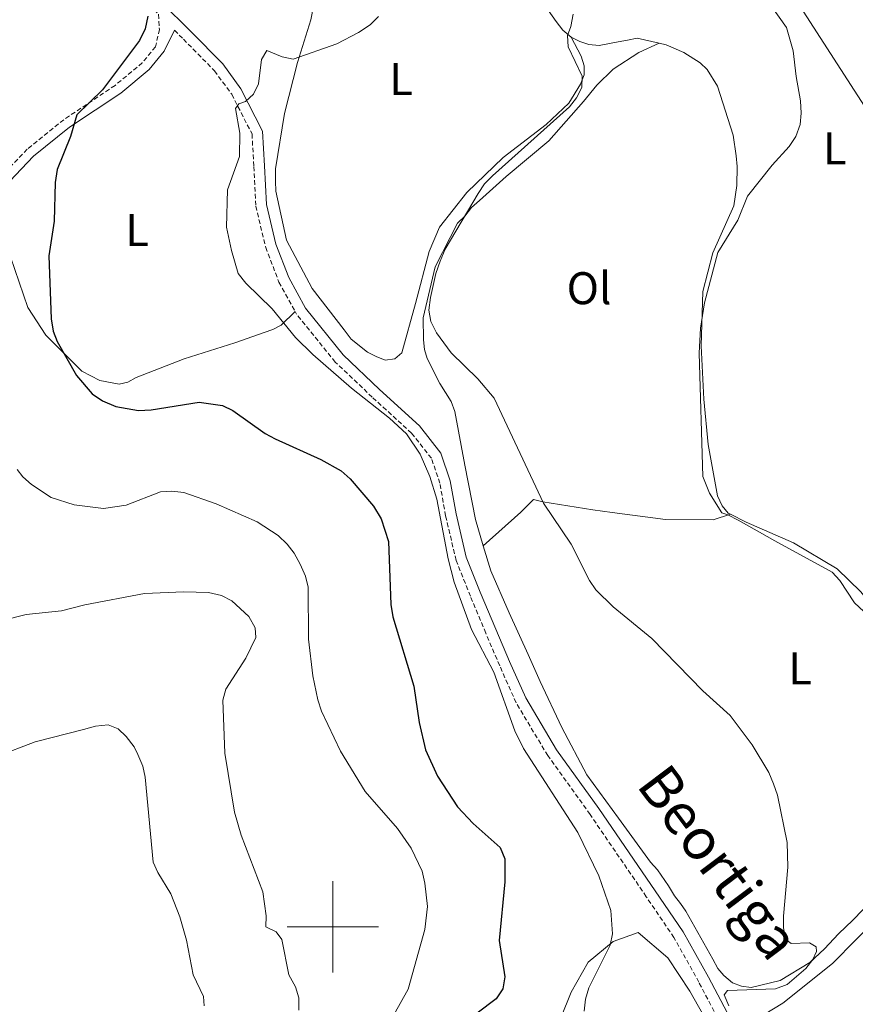
# Model space of a CAD drawing. Units: metres. Extents: x 572631 to 577117, y 4712224 to 4715242.
# Drawn here: x 574932 to 575114, y 4713983 to 4714198 of the extents above; entities that cross this region are included whole.
import ezdxf
from ezdxf.enums import TextEntityAlignment as Align

# ---------------------------------------------------------------- set-up
doc = ezdxf.new("R2010")
doc.units = ezdxf.units.M
doc.header["$MEASUREMENT"] = 0
doc.linetypes.add('TRAZOSX2', pattern=[1.5, 1, -0.5])
for name, color, linetype, lineweight in [('Level 21', 19, 'Continuous', 0), ('Level 32', 19, 'Continuous', 0), ('Level 36', 19, 'Continuous', 40), ('Level 37', 92, 'Continuous', 0), ('Level 4', 36, 'Continuous', 30), ('Level 44', 19, 'Continuous', 0), ('Level 5', 36, 'Continuous', 0), ('Level 63', 7, 'Continuous', 0)]:
    doc.layers.add(name, color=color, linetype=linetype, lineweight=lineweight)
doc.styles.add('Arial', font='ARIAL.TTF', dxfattribs={"height": 0.2})

msp = doc.modelspace()

# ---------------------------------------------------------------- linework, layer by layer
at = {"layer": 'Level 21', "color": 19, "linetype": 'TRAZOSX2', "lineweight": 0}
for points in [[(574942.79, 4714235.85, 505.22), (574944.51, 4714229.47, 504.95), (574947.41, 4714221.74, 504.68), (574949.86, 4714216.51, 504.24), (574951.95, 4714212.1, 503.54), (574955.69, 4714205.67, 502.31), (574960.87, 4714200.65, 501.52), (574961.88, 4714199.65, 501.28), (574962.09, 4714196.33, 500.93), (574961.23, 4714192.54, 500.75), (574958.35, 4714189.01, 500.75), (574952.39, 4714184.08, 500.75), (574941.18, 4714176.59, 501.63), (574933.19, 4714170.13, 502.07), (574925.06, 4714161.67, 503.13), (574922.18, 4714157.66, 503.57), (574919.65, 4714152.23, 503.83), (574918.78, 4714147.73, 504.27), (574917.77, 4714139.8, 505.07), (574918.05, 4714130.43, 505.42), (574919.85, 4714118.33, 506.21), (574922.35, 4714105.63, 506.56), (574924.83, 4714089.61, 507.79), (574925.05, 4714087.06, 508.14)], [(574965.38, 4714196.16, 500.47), (574967.33, 4714194.2, 500.02), (574974.15, 4714187.27, 497.91), (574977.9, 4714182.14, 497.47), (574982.34, 4714173.46, 496.5), (574982.75, 4714166.34, 496.15), (574983.16, 4714157.69, 495.71), (574985.33, 4714148.66, 495.62), (574988.24, 4714141.05, 495.44), (574991.77, 4714134.61, 495.44)], [(575086.18, 4713976.18, 490.6), (575080.07, 4713987.86, 491.59), (575074.62, 4713997.66, 492.19), (575068.57, 4714006.58, 492.98), (575056.27, 4714024.58, 494.56), (575047.01, 4714037.46, 495.44), (575040.11, 4714049.01, 495.8), (575036.5, 4714057.1, 495.88), (575033.48, 4714064.24, 496.06), (575030.11, 4714072.32, 495.97), (575026.97, 4714080.17, 495.8), (575024.68, 4714089.91, 495.53), (575023.43, 4714097.03, 495.53), (575021.58, 4714102.5, 495.71), (575017.24, 4714107.98, 495.71), (575008.65, 4714115.88, 495.62), (575000.54, 4714123.53, 495.44), (574992.09, 4714134.03, 495.44), (574991.77, 4714134.61, 495.44)]]:
    msp.add_polyline3d(points, dxfattribs=at)
at = {"layer": 'Level 21', "color": 19, "linetype": 'Continuous', "lineweight": 0}
for points in [[(575088.26, 4713977.36, 490.6), (575082.17, 4713988.99, 491.59), (575076.65, 4713998.92, 492.19), (575070.49, 4714007.9, 492.98), (575058.18, 4714025.92, 494.56), (575048.96, 4714038.74, 495.44), (575042.19, 4714050.09, 495.8), (575038.64, 4714058.03, 495.88), (575035.63, 4714065.14, 496.06), (575032.27, 4714073.2, 495.97), (575029.2, 4714080.88, 495.8), (575026.97, 4714090.38, 495.53), (575025.7, 4714097.61, 495.53), (575023.66, 4714103.63, 495.71), (575018.96, 4714109.58, 495.71), (575010.24, 4714117.58, 495.62), (575002.26, 4714125.12, 495.44), (574994.04, 4714135.33, 495.44), (574990.36, 4714142.03, 495.44), (574987.57, 4714149.35, 495.62), (574985.48, 4714158.02, 495.71), (574985.08, 4714166.46, 496.15), (574984.64, 4714174.08, 496.5), (574979.9, 4714183.37, 497.47), (574975.94, 4714188.79, 497.91), (574968.99, 4714195.85, 500.02), (574962.51, 4714202.32, 501.52)], [(574965.38, 4714196.16, 500.47), (574963.14, 4714191.61, 500.75), (574959.83, 4714187.55, 500.75), (574953.62, 4714182.42, 500.75), (574942.41, 4714174.92, 501.63), (574934.59, 4714168.6, 502.07), (574926.66, 4714160.34, 503.13), (574926.33, 4714159.88, 503.18)]]:
    msp.add_polyline3d(points, dxfattribs=at)
at = {"layer": 'Level 32', "color": 6, "linetype": 'Continuous', "lineweight": 0, "ltscale": 0.5}
msp.add_polyline3d([(574803.33, 4714675.67, 499.81), (574882.17, 4714550.58, 494.52), (574959.16, 4714427.89, 494.44), (575054.57, 4714275.28, 488.73), (575148.29, 4714129.92, 483.84), (575259.57, 4713981.68, 479.48), (575344.69, 4713861.97, 477.15), (575414.62, 4713771.7, 473.2), (575521.54, 4713634.17, 469.45), (575624.75, 4713500.18, 461.12), (575726.16, 4713362.81, 457.9)], dxfattribs=at)
at = {"layer": 'Level 36', "color": 92, "linetype": 'Continuous', "lineweight": 0}
for points in [[(575052.15, 4714194.62, 492.2), (575050.29, 4714196.19, 492.2), (575048.86, 4714198.07, 492.2), (575041.99, 4714207.87, 492.58), (575035.84, 4714217.36, 493.66), (575034.62, 4714219.24, 494.2), (575033.39, 4714221.32, 494.28), (575029.7, 4714226.43, 494.59), (575026.92, 4714229.57, 495.05), (575025.27, 4714230.72, 495.51), (575022.99, 4714230.84, 495.97), (575020.91, 4714230.55, 496.2), (575018.94, 4714229.94, 496.44), (575017.07, 4714229.23, 496.44), (575010.92, 4714225.55, 497.13), (575007.16, 4714222.06, 497.82), (574999.73, 4714214.34, 498.05), (574998.35, 4714213.49, 498.05)], [(575052.15, 4714194.62, 492.2), (575054.34, 4714190.49, 492.2), (575054.99, 4714188.38, 492.36), (575054.97, 4714186.38, 492.45), (575054.18, 4714184.38, 492.45), (575051.59, 4714180.18, 492.45), (575046.66, 4714175.55, 492.53), (575037.27, 4714168.3, 492.94), (575029.32, 4714160.69, 493.27), (575023.37, 4714153.08, 493.6), (575021.1, 4714147.76, 493.6), (575018.12, 4714136.34, 493.68), (575015.14, 4714125.59, 494.26), (575013.57, 4714124.26, 494.34), (575011.46, 4714123.95, 494.34), (575009.47, 4714124.74, 494.34), (575007.59, 4714125.76, 494.43), (575004.05, 4714128.56, 494.51), (575002.51, 4714130.58, 494.59), (574995.48, 4714139.64, 494.84), (574989.9, 4714150.24, 495.25), (574987.54, 4714160.92, 495.91), (574987.45, 4714163.15, 496.24), (574987.47, 4714165.81, 496.24), (574989.45, 4714177.91, 496.49), (574992.32, 4714189.11, 496.82), (574995.18, 4714198.42, 497.15), (574997.38, 4714209.73, 497.4)], [(575032.92, 4714083.37, 493.93), (575031.21, 4714089.12, 493.97), (575028.86, 4714101.03, 493.31), (575026.73, 4714112.71, 492.16), (575025.86, 4714114.94, 492.16), (575023.45, 4714118.85, 491.99), (575020.61, 4714124.32, 491.25), (575020.07, 4714126.32, 490.92), (575019.86, 4714128.44, 490.75), (575019.79, 4714133.22, 490.42), (575022.43, 4714144.42, 489.93), (575027.29, 4714153.93, 489.93), (575028.86, 4714155.48, 489.85), (575030.32, 4714157.35, 489.85), (575032.11, 4714158.89, 489.85), (575037.93, 4714164.18, 489.76), (575047.22, 4714171.99, 489.93), (575054.84, 4714180.6, 490.01), (575057.76, 4714184.13, 490.01), (575061.34, 4714187.66, 490.01), (575066.93, 4714191.28, 490.01), (575071.39, 4714193.33, 489.75)], [(575071.39, 4714193.33, 489.75), (575066.56, 4714194.4, 490.28), (575064.49, 4714194, 490.74), (575062.41, 4714193.6, 490.81), (575058.25, 4714192.81, 491.43), (575055.97, 4714193.03, 491.82), (575054.01, 4714193.67, 492.2), (575052.15, 4714194.62, 492.2)], [(575086.99, 4714090.26, 486.27), (575086.46, 4714090.53, 486.27), (575085.12, 4714092.1, 486.19), (575084.1, 4714094.28, 486.12), (575082.12, 4714105.5, 485.96), (575081.16, 4714115.46, 485.89), (575080.53, 4714127.08, 485.81), (575080.94, 4714139.01, 485.73), (575083.08, 4714147.49, 485.73), (575087.73, 4714157.72, 485.81), (575088.39, 4714162.18, 486.04), (575088.42, 4714166.32, 486.66), (575088.23, 4714168.71, 486.96), (575087.55, 4714173.18, 487.35), (575084.11, 4714183.89, 487.58), (575081.85, 4714187.54, 488.04), (575080.31, 4714189, 488.12), (575076.8, 4714191.31, 488.81), (575072.88, 4714193, 489.58), (575071.39, 4714193.33, 489.75)], [(574926.33, 4714159.88, 503.18), (574929.53, 4714146.61, 502.57), (574933.35, 4714135.5, 502.57), (574937.22, 4714129.44, 502.45), (574945.14, 4714121.55, 501.96), (574949.03, 4714119.56, 501.84), (574953.26, 4714118.71, 501.24), (574955.22, 4714119.18, 500.87), (574957.02, 4714120.15, 500.39), (574967.49, 4714124.3, 499.3), (574978.6, 4714127.8, 498.21), (574984.97, 4714130.02, 497.73), (574986.93, 4714130.66, 497.61), (574988.73, 4714131.62, 497.61), (574991.77, 4714134.61, 495.44)], [(575032.92, 4714083.37, 493.93), (575041.11, 4714090.71, 491.91), (575043.91, 4714093.46, 490.84), (575045.91, 4714093, 490.59), (575056.89, 4714091.24, 489.68), (575061.11, 4714090.65, 489.43), (575072.76, 4714089.12, 488.69), (575083.21, 4714089.03, 488.61), (575086.99, 4714090.26, 486.27)], [(575142.25, 4714039.88, 485.89), (575140.09, 4714040.94, 485.89), (575136.37, 4714042.73, 485.96), (575134.72, 4714044.3, 485.96), (575133.7, 4714046.17, 485.96), (575129.2, 4714054.61, 485.66), (575122.85, 4714064, 485.66), (575115.46, 4714073.28, 485.73), (575110.31, 4714078.31, 485.81), (575100.72, 4714083.98, 486.04), (575090.38, 4714088.53, 486.27), (575086.99, 4714090.26, 486.27)], [(575120.11, 4714008.06, 488.69), (575113.72, 4714001.44, 489.35), (575110.58, 4713998.47, 489.52), (575107.55, 4713995.16, 489.85), (575104.31, 4713992.19, 490.18), (575097.83, 4713988.24, 490.92), (575091.49, 4713986.74, 491.5), (575089.38, 4713986.98, 491.66), (575087.38, 4713987.77, 491.66), (575085.51, 4713989.34, 491.66), (575084.19, 4713990.91, 491.66), (575083.09, 4713992.92, 491.66), (575077.18, 4714003.41, 491.83), (575076.08, 4714005.08, 492.16), (575074.76, 4714006.76, 492.73), (575073.44, 4714009, 492.73), (575071.03, 4714012.46, 493.15), (575069.49, 4714014.14, 493.39), (575062.45, 4714023.75, 494.3), (575055.53, 4714033.25, 494.63), (575050.06, 4714043.63, 494.8), (575045.36, 4714053.67, 493.89), (575042.74, 4714059.58, 493.56), (575038.6, 4714068.72, 493.56), (575034.56, 4714077.87, 493.89), (575032.92, 4714083.37, 493.93)], [(575094.34, 4713980.85, 489.56), (575098.39, 4713983.31, 489.47), (575109.25, 4713992, 488.94), (575124.79, 4714007.76, 486.92), (575132.81, 4714017.06, 485.78), (575148.24, 4714034, 484.63), (575157.57, 4714044.6, 483.58), (575166.65, 4714052.59, 483.31), (575173.22, 4714058.22, 482.96), (575177.39, 4714061.27, 482.34), (575182.48, 4714059.81, 482.34), (575187.29, 4714053.6, 482.52), (575194.44, 4714044.3, 482.61), (575202.44, 4714035.93, 482.61), (575212.33, 4714028.38, 482.26), (575226.35, 4714017.48, 481.46), (575236.13, 4714010.05, 481.46), (575242.36, 4714002.65, 481.29), (575244.88, 4713992.2, 481.02), (575245.31, 4713986.86, 480.41)], [(575091.31, 4713962.61, 490.95), (575078.07, 4713985.9, 492.2), (575073.3, 4713993.19, 493.25), (575066.75, 4713998.76, 493.88), (575061.35, 4713996.82, 494.5), (575055.87, 4713992.23, 495.24), (575052.11, 4713985.72, 496.18), (575049.87, 4713980.08, 496.49)]]:
    msp.add_polyline3d(points, dxfattribs=at)
at = {"layer": 'Level 4', "color": 36, "linetype": 'Continuous', "lineweight": 30}
msp.add_polyline3d([(574959.54, 4714199.26, 500), (574958.95, 4714196.48, 500), (574957.77, 4714193.88, 500), (574949.67, 4714183.1, 500), (574944.06, 4714177.62, 500), (574942.68, 4714172.94, 500), (574939.75, 4714165.72, 500), (574939.28, 4714162.82, 500), (574939.08, 4714154.39, 500), (574937.89, 4714146.77, 500), (574938.44, 4714133.04, 500), (574938.83, 4714130.35, 500), (574939.75, 4714128.03, 500), (574943.98, 4714120.61, 500), (574947.39, 4714116.62, 500), (574949.63, 4714115.09, 500), (574952.57, 4714113.84, 500), (574957.5, 4714112.98, 500), (574960.28, 4714113.12, 500), (574970.81, 4714114.78, 500), (574975.87, 4714114.05, 500), (574978.14, 4714112.99, 500), (574985.21, 4714107.96, 500), (574987.39, 4714106.73, 500), (574997.38, 4714102.26, 500), (575001.82, 4714099.73, 500), (575003.81, 4714098.03, 500), (575008.9, 4714092, 500), (575010.55, 4714089.27, 500), (575012.21, 4714084.28, 500), (575012.71, 4714070.5, 500), (575013.1, 4714067.83, 500), (575017.76, 4714052.66, 500), (575018.93, 4714044.68, 500), (575020.28, 4714038.69, 500), (575022.91, 4714032.99, 500), (575027.25, 4714026.25, 500), (575030.69, 4714022.6, 500), (575036.6, 4714017.32, 500), (575037.64, 4714014.9, 500), (575037.62, 4714009.85, 500), (575036.36, 4713997, 500), (575037.64, 4713989.02, 500), (575037.17, 4713986.42, 500), (575035.76, 4713984.23, 500), (575031.55, 4713981.11, 500)], dxfattribs=at)
at = {"layer": 'Level 5', "color": 36, "linetype": 'Continuous', "lineweight": 0}
for points in [[(575091.57, 4714207.59, 485), (575099.21, 4714196.73, 485), (575100.71, 4714191.64, 485), (575101.31, 4714186.04, 485), (575102.3, 4714180.7, 485), (575102.45, 4714178.05, 485), (575102.2, 4714175.56, 485), (575101.24, 4714172.9, 485), (575099.83, 4714170.71, 485), (575096.09, 4714166.65, 485), (575090.68, 4714159.88, 485), (575088.61, 4714154.64, 485), (575084.18, 4714147.56, 485), (575081.32, 4714136.5, 485), (575080.44, 4714130.98, 485), (575080.16, 4714125.5, 485), (575080.95, 4714098.5, 485), (575082.42, 4714094.91, 485), (575085.11, 4714090.55, 485), (575086.42, 4714090.16, 485), (575088.62, 4714088.94, 485), (575093.35, 4714086.34, 485), (575096.69, 4714084.43, 485), (575109.2, 4714077.62, 485), (575110.86, 4714075.75, 485), (575114.09, 4714070.87, 485), (575122.31, 4714063.25, 485)], [(575052.54, 4714199.64, 490), (575052.07, 4714196.99, 490), (575051.3, 4714195.04, 490), (575051.47, 4714192.56, 490), (575054.57, 4714186.08, 490), (575054.46, 4714183.64, 490), (575053.33, 4714181.4, 490), (575051.78, 4714179.42, 490), (575034.93, 4714164.34, 490), (575033.15, 4714162.52, 490), (575031.77, 4714160.43, 490), (575024.58, 4714148.27, 490), (575023.48, 4714145.65, 490), (575022.54, 4714142.93, 490), (575021.39, 4714137.67, 490), (575021.03, 4714134.91, 490), (575021.44, 4714132.44, 490), (575022.68, 4714129.93, 490), (575025.91, 4714125.58, 490), (575031.75, 4714119.91, 490), (575035.28, 4714115.68, 490), (575046.1, 4714092.7, 490), (575052.17, 4714083.69, 490), (575056.13, 4714075.8, 490), (575057.54, 4714073.73, 490), (575061.31, 4714069.98, 490), (575069.78, 4714063.06, 490), (575080.95, 4714051.63, 490), (575086.92, 4714046.25, 490), (575091.72, 4714039.79, 490), (575095.38, 4714033.78, 490), (575096.35, 4714031.3, 490), (575097.23, 4714028.78, 490), (575099.38, 4714018.44, 490), (575099.54, 4714013.02, 490), (575098.58, 4714002.3, 490), (575098.58, 4713999.79, 490), (575099.01, 4713997.33, 490), (575100.24, 4713996.35, 490), (575104.26, 4713996.49, 490), (575105.74, 4713995.65, 490), (575105.79, 4713994.61, 490), (575104.95, 4713992.83, 490), (575103.43, 4713990.85, 490), (575099.35, 4713987.36, 490), (575096.85, 4713986.45, 490), (575086.34, 4713986.07, 490), (575085.59, 4713985.12, 490), (575086.63, 4713982.74, 490)], [(575055.3, 4713984.16, 495), (575056.02, 4713986.62, 495), (575060.65, 4713995.97, 495), (575061.16, 4713998.48, 495), (575060.81, 4714003.54, 495), (575058.17, 4714011.14, 495), (575053.59, 4714020.64, 495), (575041.69, 4714039.02, 495), (575039.85, 4714042.89, 495), (575035.22, 4714055.72, 495), (575030.37, 4714065.07, 495), (575026.55, 4714075.42, 495), (575025.21, 4714080.52, 495), (575022.77, 4714093.54, 495), (575021.22, 4714098.52, 495), (575019.1, 4714103.43, 495), (575016.16, 4714107.85, 495), (575012.4, 4714111.32, 495), (575004.11, 4714117.82, 495), (574995.64, 4714125.23, 495), (574991.87, 4714128.91, 495), (574986.78, 4714135.19, 495), (574981.02, 4714140.79, 495), (574979.3, 4714142.92, 495), (574977.82, 4714147.98, 495), (574976.77, 4714153.05, 495), (574977, 4714161.23, 495), (574979.63, 4714168.53, 495), (574979.66, 4714173.66, 495), (574978.72, 4714179.01, 495), (574979.46, 4714180.04, 495), (574980.93, 4714180.59, 495), (574982.64, 4714182.15, 495), (574983.75, 4714184.4, 495), (574984.4, 4714189.76, 495), (574985.61, 4714191.72, 495), (574988.93, 4714190.36, 495), (574991.37, 4714189.8, 495), (575000.9, 4714193.19, 495), (575005.65, 4714195.66, 495), (575008.18, 4714197.37, 495), (575009.97, 4714199.15, 495)], [(574930.99, 4714100.03, 505), (574932.25, 4714098.44, 505), (574934.14, 4714096.79, 505), (574938.45, 4714093.91, 505), (574943.46, 4714092.34, 505), (574949.86, 4714091.53, 505), (574954.81, 4714092.23, 505), (574962.3, 4714095.16, 505), (574964.8, 4714095.34, 505), (574967.4, 4714095.01, 505), (574974.52, 4714092.55, 505), (574983.49, 4714088.61, 505), (574988.06, 4714085.59, 505), (574990.05, 4714083.75, 505), (574991.58, 4714081.76, 505), (574992.86, 4714079.31, 505), (574994.03, 4714076.72, 505), (574994.61, 4714074.29, 505), (574994.72, 4714062.96, 505), (574995.61, 4714054.89, 505), (574996.71, 4714049.65, 505), (574997.53, 4714047.16, 505), (575001.7, 4714038.41, 505), (575007.06, 4714029.61, 505), (575014.13, 4714021.49, 505), (575017.16, 4714017.19, 505), (575019.52, 4714012.16, 505), (575020.17, 4714009.56, 505), (575020.73, 4714004.43, 505), (575020.15, 4713999.4, 505), (575016.52, 4713986.35, 505), (575008.86, 4713972.66, 505)], [(574927.52, 4714066.97, 510), (574932.93, 4714068.34, 510), (574940.65, 4714069.12, 510), (574945.78, 4714070.42, 510), (574958.83, 4714072.91, 510), (574967.42, 4714073.27, 510), (574972.83, 4714073.13, 510), (574975.7, 4714072.46, 510), (574977.95, 4714071.34, 510), (574981.64, 4714067.89, 510), (574983.02, 4714065.43, 510), (574983.17, 4714063.3, 510), (574981.01, 4714058.81, 510), (574976.58, 4714052.02, 510), (574975.97, 4714049.59, 510), (574976.43, 4714038.02, 510), (574978.48, 4714025.09, 510), (574979.97, 4714020.07, 510), (574984.69, 4714007.63, 510), (574985.47, 4714002.43, 510), (574985.35, 4713999.97, 510), (574987.63, 4713998.91, 510), (574988.89, 4713997.21, 510), (574990.39, 4713989.49, 510), (574991.83, 4713986.86, 510), (574992.56, 4713984.46, 510), (574992.61, 4713981.79, 510)], [(574950.9, 4714044.19, 515), (574948.13, 4714043.93, 515), (574945.46, 4714043.19, 515), (574934.9, 4714040.5, 515), (574926.46, 4714037.25, 515)], [(574971.85, 4713982.69, 515), (574971.73, 4713984.74, 515), (574969.46, 4713989.51, 515), (574968.01, 4713997.07, 515), (574966.59, 4714002.16, 515), (574964.6, 4714007.24, 515), (574961.75, 4714011.86, 515), (574960.74, 4714014.14, 515), (574958.99, 4714032.74, 515), (574958.45, 4714035.18, 515), (574957.34, 4714037.72, 515), (574956.56, 4714039.36, 515), (574954.83, 4714041.64, 515), (574953.06, 4714043.35, 515), (574950.9, 4714044.19, 515)], [(575054.99, 4713981.55, 495), (575055.3, 4713984.16, 495)]]:
    msp.add_polyline3d(points, dxfattribs=at)
at = {"layer": 'Level 63', "linetype": 'Continuous', "lineweight": 0}
for points in [[(575000, 4713990), (575000, 4714010)], [(574990, 4714000), (575010, 4714000)]]:
    msp.add_lwpolyline(points, dxfattribs=at)

# ---------------------------------------------------------------- texts
at = {"layer": 'Level 37', "color": 92, "linetype": 'Continuous', "lineweight": 0, "style": 'Arial'}
for s, p in [('L', (575014.97, 4714185.49, 494.48)), ('L', (575109.78, 4714170.32, 484.94)), ('L', (574957.18, 4714152.42, 497.76)), ('Ol', (575056.04, 4714139.72, 488.06)), ('L', (575102.21, 4714056.54, 487.63))]:
    msp.add_text(s, height=7, dxfattribs=at).set_placement(p, align=Align.MIDDLE_CENTER)
at = {"layer": 'Level 44', "color": 19, "linetype": 'Continuous', "lineweight": 0, "style": 'Arial'}
msp.add_text('Beortiga', height=9, rotation=-53.0045, dxfattribs=at).set_placement((575078.66, 4714009.76, 493.16), align=Align.BOTTOM_CENTER)

doc.saveas('drawing.dxf')
